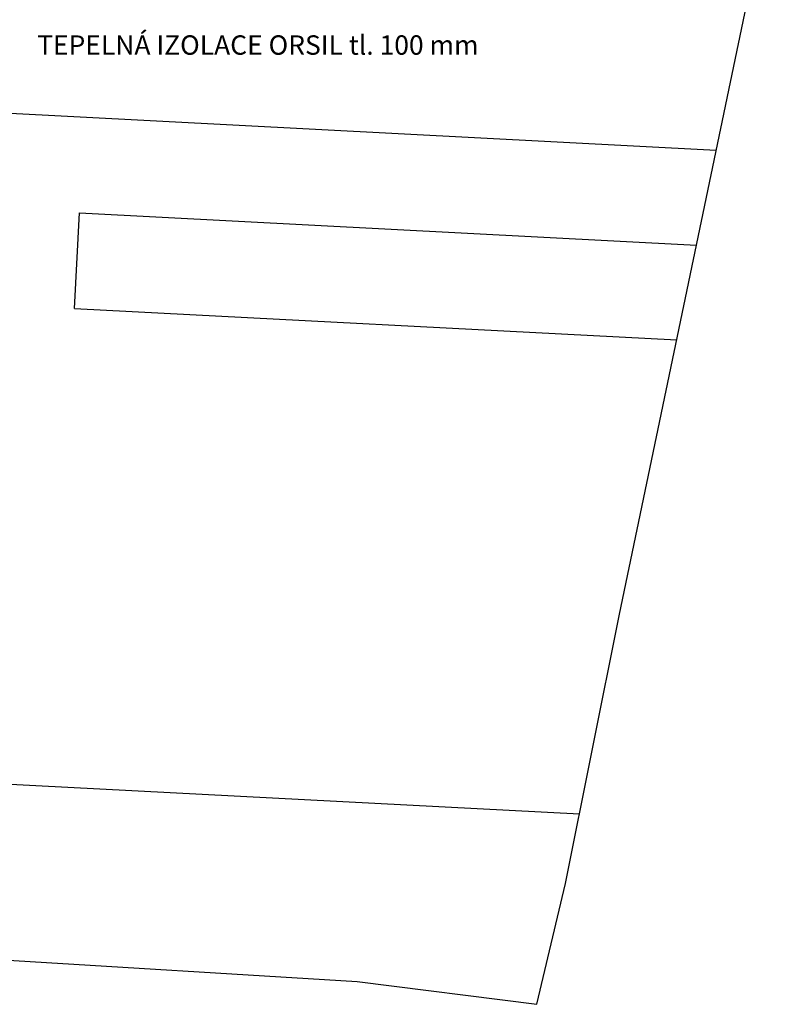
# Model space of a CAD drawing. Units: millimetres. Extents: x -54848 to 5366, y -79774 to 20276.
# Drawn here: x -4307 to 3510, y 387 to 10678 of the extents above; entities that cross this region are included whole.
import ezdxf

# ---------------------------------------------------------------- set-up
doc = ezdxf.new("R2010")
doc.units = ezdxf.units.MM
doc.header["$LTSCALE"] = 15
doc.layers.add('Ploty', color=8, linetype='Continuous')
doc.layers.add('tenka', color=8, linetype='Continuous')
doc.styles.add('GENERATED_STYLE_2', font='ARIAL.TTF')

msp = doc.modelspace()

# ---------------------------------------------------------------- linework, layer by layer
at = {"layer": 'Ploty'}
for p, q in [((1955, 4463), (3510, 11914)), ((1392, 1651), (1955, 4463)), ((1092, 387), (1392, 1651)), ((-8324, 1090), (-782, 625)), ((-782, 625), (1092, 387))]:
    msp.add_line(p, q, dxfattribs=at)
at = {"layer": 'tenka'}
for p, q in [((-4630, 9711), (2967, 9313)), ((-3736, 7661), (-3683, 8660)), ((-3683, 8660), (2761, 8322)), ((-3736, 7661), (2554, 7332)), ((-4996, 2720), (1537, 2378))]:
    msp.add_line(p, q, dxfattribs=at)

# ---------------------------------------------------------------- texts
at = {"layer": 'tenka', "style": 'GENERATED_STYLE_2'}
msp.add_text('TEPELNÁ IZOLACE ORSIL tl. 100 mm', height=202.5, dxfattribs=at).set_placement((-4125, 10312))

doc.saveas('drawing.dxf')
